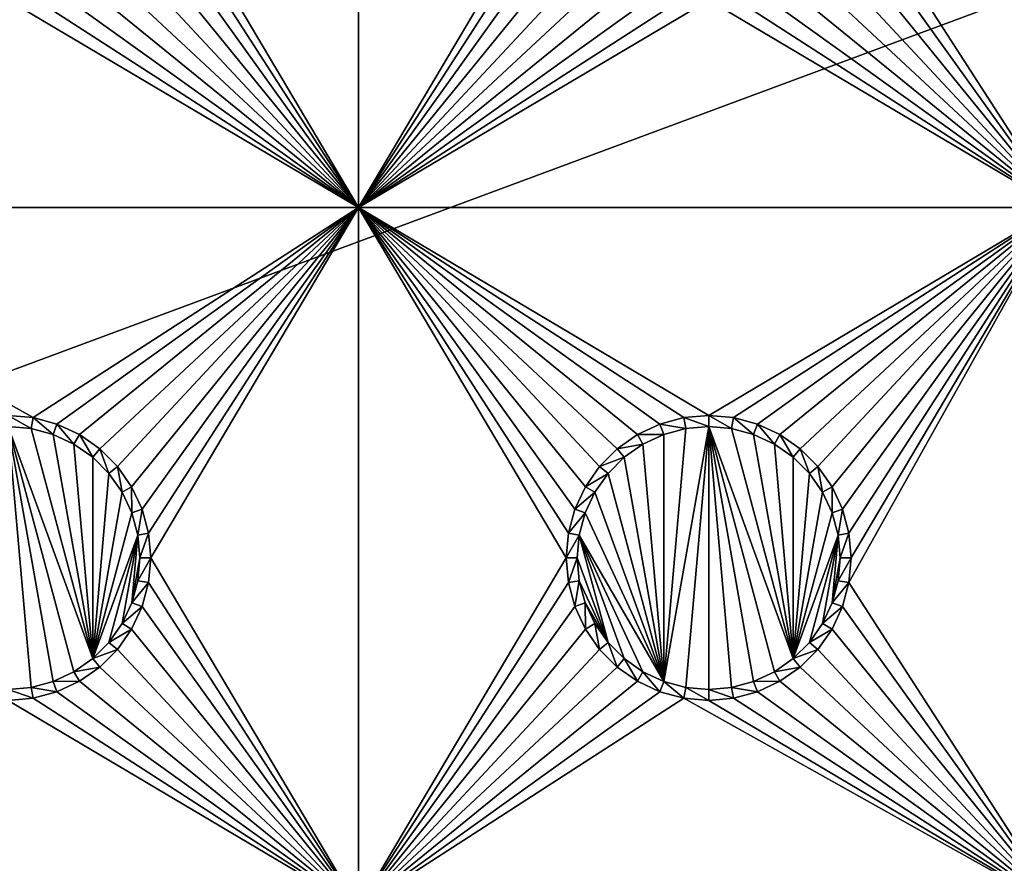
# Model space of a CAD drawing. Extents: x -150 to 150, y -570 to 0.
# Drawn here: x 30 to 51, y -516 to -498 of the extents above; entities that cross this region are included whole.
import ezdxf

# ---------------------------------------------------------------- set-up
doc = ezdxf.new("R2010")
doc.units = 0
for name, color, linetype in [('L2', 7, 'CONTINUOUS'), ('L3', 7, 'CONTINUOUS'), ('L5', 7, 'CONTINUOUS')]:
    doc.layers.add(name, color=color, linetype=linetype)

msp = doc.modelspace()

# ---------------------------------------------------------------- linework, layer by layer
at = {"layer": 'L2', "color": 250}
for points in [[(135.1, -332.2013, -61.37), (135.1, -567.3987, -61.37), (-135.1, -332.2013, -61.37)], [(-135.1, -332.2013, -61.37), (135.1, -567.3987, -61.37), (-135.1, -567.3987, -61.37)], [(-59.6614, -494.8, -54.07), (-134.3202, -566.798, -59.3572), (59.6614, -494.8, -54.07)], [(59.6614, -494.8, -54.07), (-134.3202, -566.798, -59.3572), (134.3202, -566.798, -59.3572)]]:
    msp.add_3dface(points, dxfattribs=at)
at = {"layer": 'L3', "color": 250}
for points in [[(120.3, -560.3, -71.27), (120.3, -339.3, -71.27), (-120.3, -560.3, -71.27)], [(-120.3, -560.3, -71.27), (120.3, -339.3, -71.27), (-120.3, -339.3, -71.27)], [(37.5, -502.3, -72.87), (33.05, -494.8, -72.87), (37.5, -487.3, -72.87)], [(37.5, -487.3, -72.87), (41.95, -494.8, -72.87), (37.5, -502.3, -72.87)], [(52.5, -502.3, -72.87), (48.00366, -495.3296, -72.87), (52.5, -487.3, -72.87)], [(37.5, -502.3, -72.87), (33.00367, -495.3296, -72.87), (33.05, -494.8, -72.87)], [(41.95, -494.8, -72.87), (41.99634, -495.3296, -72.87), (37.5, -502.3, -72.87)], [(32.86606, -495.8432, -72.87), (33.00367, -495.3296, -72.87), (37.5, -502.3, -72.87)], [(37.5, -502.3, -72.87), (41.99634, -495.3296, -72.87), (42.13394, -495.8432, -72.87)], [(52.5, -502.3, -72.87), (47.86606, -495.8432, -72.87), (48.00366, -495.3296, -72.87)], [(32.64138, -496.325, -72.87), (32.86606, -495.8432, -72.87), (37.5, -502.3, -72.87)], [(37.5, -502.3, -72.87), (42.13394, -495.8432, -72.87), (42.35862, -496.325, -72.87)], [(47.64138, -496.325, -72.87), (47.86606, -495.8432, -72.87), (52.5, -502.3, -72.87)], [(37.5, -502.3, -72.87), (32.33644, -496.7605, -72.87), (32.64138, -496.325, -72.87)], [(42.35862, -496.325, -72.87), (42.66356, -496.7605, -72.87), (37.5, -502.3, -72.87)], [(47.33644, -496.7605, -72.87), (47.64138, -496.325, -72.87), (52.5, -502.3, -72.87)], [(37.5, -502.3, -72.87), (31.9605, -497.1364, -72.87), (32.33644, -496.7605, -72.87)], [(37.5, -502.3, -72.87), (42.66356, -496.7605, -72.87), (43.0395, -497.1364, -72.87)], [(52.5, -502.3, -72.87), (46.9605, -497.1364, -72.87), (47.33644, -496.7605, -72.87)], [(31.525, -497.4414, -72.87), (31.9605, -497.1364, -72.87), (37.5, -502.3, -72.87)], [(37.5, -502.3, -72.87), (43.0395, -497.1364, -72.87), (43.475, -497.4414, -72.87)], [(52.5, -502.3, -72.87), (46.525, -497.4414, -72.87), (46.9605, -497.1364, -72.87)], [(31.525, -497.4414, -72.87), (37.5, -502.3, -72.87), (31.04316, -497.6661, -72.87)], [(43.475, -497.4414, -72.87), (43.95684, -497.6661, -72.87), (37.5, -502.3, -72.87)], [(46.04316, -497.6661, -72.87), (46.525, -497.4414, -72.87), (52.5, -502.3, -72.87)], [(37.5, -502.3, -72.87), (22.5, -502.3, -72.87), (30, -497.85, -72.87)], [(37.5, -502.3, -72.87), (30, -497.85, -72.87), (30.52963, -497.8037, -72.87)], [(31.04316, -497.6661, -72.87), (37.5, -502.3, -72.87), (30.52963, -497.8037, -72.87)], [(37.5, -502.3, -72.87), (43.95684, -497.6661, -72.87), (44.47037, -497.8037, -72.87)], [(37.5, -502.3, -72.87), (44.47037, -497.8037, -72.87), (45, -497.85, -72.87)], [(52.5, -502.3, -72.87), (37.5, -502.3, -72.87), (45, -497.85, -72.87)], [(52.5, -502.3, -72.87), (45, -497.85, -72.87), (45.52963, -497.8037, -72.87)], [(52.5, -502.3, -72.87), (45.52963, -497.8037, -72.87), (46.04316, -497.6661, -72.87)], [(30.52963, -506.7964, -72.87), (30, -506.75, -72.87), (22.5, -502.3, -72.87)], [(30.52963, -506.7964, -72.87), (22.5, -502.3, -72.87), (37.5, -502.3, -72.87)], [(37.5, -502.3, -72.87), (31.04316, -506.9339, -72.87), (30.52963, -506.7964, -72.87)], [(37.5, -502.3, -72.87), (31.525, -507.1586, -72.87), (31.04316, -506.9339, -72.87)], [(31.9605, -507.4636, -72.87), (31.525, -507.1586, -72.87), (37.5, -502.3, -72.87)], [(37.5, -502.3, -72.87), (32.33644, -507.8395, -72.87), (31.9605, -507.4636, -72.87)], [(37.5, -502.3, -72.87), (32.64138, -508.275, -72.87), (32.33644, -507.8395, -72.87)], [(32.86606, -508.7568, -72.87), (32.64138, -508.275, -72.87), (37.5, -502.3, -72.87)], [(37.5, -502.3, -72.87), (33.00367, -509.2704, -72.87), (32.86606, -508.7568, -72.87)], [(37.5, -502.3, -72.87), (33.05, -509.8, -72.87), (33.00367, -509.2704, -72.87)], [(37.5, -517.3, -72.87), (33.05, -509.8, -72.87), (37.5, -502.3, -72.87)], [(41.99634, -509.2704, -72.87), (41.95, -509.8, -72.87), (37.5, -502.3, -72.87)], [(37.5, -502.3, -72.87), (41.95, -509.8, -72.87), (37.5, -517.3, -72.87)], [(45, -506.75, -72.87), (44.47037, -506.7964, -72.87), (37.5, -502.3, -72.87)], [(37.5, -502.3, -72.87), (44.47037, -506.7964, -72.87), (43.95684, -506.9339, -72.87)], [(43.95684, -506.9339, -72.87), (43.475, -507.1586, -72.87), (37.5, -502.3, -72.87)], [(37.5, -502.3, -72.87), (43.475, -507.1586, -72.87), (43.0395, -507.4636, -72.87)], [(37.5, -502.3, -72.87), (43.0395, -507.4636, -72.87), (42.66356, -507.8395, -72.87)], [(42.66356, -507.8395, -72.87), (42.35862, -508.275, -72.87), (37.5, -502.3, -72.87)], [(37.5, -502.3, -72.87), (42.35862, -508.275, -72.87), (42.13394, -508.7568, -72.87)], [(37.5, -502.3, -72.87), (42.13394, -508.7568, -72.87), (41.99634, -509.2704, -72.87)], [(45, -506.75, -72.87), (37.5, -502.3, -72.87), (52.5, -502.3, -72.87)], [(52.5, -502.3, -72.87), (45.52963, -506.7964, -72.87), (45, -506.75, -72.87)], [(46.04316, -506.9339, -72.87), (45.52963, -506.7964, -72.87), (52.5, -502.3, -72.87)], [(52.5, -502.3, -72.87), (46.525, -507.1586, -72.87), (46.04316, -506.9339, -72.87)], [(52.5, -502.3, -72.87), (46.9605, -507.4636, -72.87), (46.525, -507.1586, -72.87)], [(47.33644, -507.8395, -72.87), (46.9605, -507.4636, -72.87), (52.5, -502.3, -72.87)], [(52.5, -502.3, -72.87), (47.64138, -508.275, -72.87), (47.33644, -507.8395, -72.87)], [(52.5, -502.3, -72.87), (47.86606, -508.7568, -72.87), (47.64138, -508.275, -72.87)], [(48.00366, -509.2704, -72.87), (47.86606, -508.7568, -72.87), (52.5, -502.3, -72.87)], [(52.5, -517.3, -72.87), (48.00366, -510.3296, -72.87), (52.5, -502.3, -72.87)], [(52.5, -502.3, -72.87), (48.00366, -510.3296, -72.87), (48.05, -509.8, -72.87)], [(52.5, -502.3, -72.87), (48.05, -509.8, -72.87), (48.00366, -509.2704, -72.87)], [(30.52963, -506.7964, -72.87), (30.48868, -507.0286, -77.37), (30, -506.75, -72.87)], [(30, -506.75, -72.87), (30.48868, -507.0286, -77.37), (30, -506.9858, -77.37)], [(30.52963, -506.7964, -72.87), (30.9625, -507.1555, -77.37), (30.48868, -507.0286, -77.37)], [(31.04316, -506.9339, -72.87), (30.9625, -507.1555, -77.37), (30.52963, -506.7964, -72.87)], [(31.04316, -506.9339, -72.87), (31.40708, -507.3628, -77.37), (30.9625, -507.1555, -77.37)], [(31.525, -507.1586, -72.87), (31.40708, -507.3628, -77.37), (31.04316, -506.9339, -72.87)], [(43.95684, -506.9339, -72.87), (44.0375, -507.1555, -77.37), (43.475, -507.1586, -72.87)], [(44.47037, -506.7964, -72.87), (44.51133, -507.0286, -77.37), (43.95684, -506.9339, -72.87)], [(43.95684, -506.9339, -72.87), (44.51133, -507.0286, -77.37), (44.0375, -507.1555, -77.37)], [(45, -506.75, -72.87), (45, -506.9858, -77.37), (44.47037, -506.7964, -72.87)], [(44.47037, -506.7964, -72.87), (45, -506.9858, -77.37), (44.51133, -507.0286, -77.37)], [(45.52963, -506.7964, -72.87), (45.48867, -507.0286, -77.37), (45, -506.75, -72.87)], [(45, -506.75, -72.87), (45.48867, -507.0286, -77.37), (45, -506.9858, -77.37)], [(45.52963, -506.7964, -72.87), (45.9625, -507.1555, -77.37), (45.48867, -507.0286, -77.37)], [(46.04316, -506.9339, -72.87), (45.9625, -507.1555, -77.37), (45.52963, -506.7964, -72.87)], [(46.04316, -506.9339, -72.87), (46.40708, -507.3628, -77.37), (45.9625, -507.1555, -77.37)], [(46.525, -507.1586, -72.87), (46.40708, -507.3628, -77.37), (46.04316, -506.9339, -72.87)], [(30.9625, -512.4444, -77.37), (30.48868, -512.5714, -77.37), (30, -506.9858, -77.37)], [(30.48868, -512.5714, -77.37), (30, -512.6142, -77.37), (30, -506.9858, -77.37)], [(30.48868, -507.0286, -77.37), (31.80891, -511.9558, -77.37), (30, -506.9858, -77.37)], [(30, -506.9858, -77.37), (31.80891, -511.9558, -77.37), (31.40708, -512.2371, -77.37)], [(30, -506.9858, -77.37), (31.40708, -512.2371, -77.37), (30.9625, -512.4444, -77.37)], [(30.9625, -507.1555, -77.37), (31.80891, -511.9558, -77.37), (30.48868, -507.0286, -77.37)], [(45, -506.9858, -77.37), (44.51133, -512.5714, -77.37), (44.0375, -512.4444, -77.37)], [(45, -506.9858, -77.37), (44.0375, -512.4444, -77.37), (44.51133, -507.0286, -77.37)], [(44.51133, -507.0286, -77.37), (44.0375, -512.4444, -77.37), (44.0375, -507.1555, -77.37)], [(45, -512.6142, -77.37), (44.51133, -512.5714, -77.37), (45, -506.9858, -77.37)], [(45.48867, -512.5714, -77.37), (45, -512.6142, -77.37), (45, -506.9858, -77.37)], [(45.48867, -512.5714, -77.37), (45, -506.9858, -77.37), (45.9625, -512.4444, -77.37)], [(45.48867, -507.0286, -77.37), (46.80891, -511.9558, -77.37), (45, -506.9858, -77.37)], [(45, -506.9858, -77.37), (46.80891, -511.9558, -77.37), (46.40708, -512.2371, -77.37)], [(45, -506.9858, -77.37), (46.40708, -512.2371, -77.37), (45.9625, -512.4444, -77.37)], [(45.9625, -507.1555, -77.37), (46.80891, -511.9558, -77.37), (45.48867, -507.0286, -77.37)], [(31.40708, -507.3628, -77.37), (31.80891, -511.9558, -77.37), (30.9625, -507.1555, -77.37)], [(31.525, -507.1586, -72.87), (31.80891, -507.6442, -77.37), (31.40708, -507.3628, -77.37)], [(31.9605, -507.4636, -72.87), (31.80891, -507.6442, -77.37), (31.525, -507.1586, -72.87)], [(43.475, -507.1586, -72.87), (43.59292, -507.3628, -77.37), (43.0395, -507.4636, -72.87)], [(43.475, -507.1586, -72.87), (44.0375, -507.1555, -77.37), (43.59292, -507.3628, -77.37)], [(44.0375, -512.4444, -77.37), (43.59292, -507.3628, -77.37), (44.0375, -507.1555, -77.37)], [(46.40708, -507.3628, -77.37), (46.80891, -511.9558, -77.37), (45.9625, -507.1555, -77.37)], [(46.525, -507.1586, -72.87), (46.80891, -507.6442, -77.37), (46.40708, -507.3628, -77.37)], [(46.9605, -507.4636, -72.87), (46.80891, -507.6442, -77.37), (46.525, -507.1586, -72.87)], [(31.40708, -507.3628, -77.37), (31.80891, -507.6442, -77.37), (31.80891, -511.9558, -77.37)], [(31.9605, -507.4636, -72.87), (32.15577, -507.9911, -77.37), (31.80891, -507.6442, -77.37)], [(32.33644, -507.8395, -72.87), (32.15577, -507.9911, -77.37), (31.9605, -507.4636, -72.87)], [(43.0395, -507.4636, -72.87), (43.19109, -507.6442, -77.37), (42.66356, -507.8395, -72.87)], [(43.0395, -507.4636, -72.87), (43.59292, -507.3628, -77.37), (43.19109, -507.6442, -77.37)], [(44.0375, -512.4444, -77.37), (43.19109, -507.6442, -77.37), (43.59292, -507.3628, -77.37)], [(46.40708, -507.3628, -77.37), (46.80891, -507.6442, -77.37), (46.80891, -511.9558, -77.37)], [(46.9605, -507.4636, -72.87), (47.15578, -507.9911, -77.37), (46.80891, -507.6442, -77.37)], [(47.33644, -507.8395, -72.87), (47.15578, -507.9911, -77.37), (46.9605, -507.4636, -72.87)], [(31.80891, -511.9558, -77.37), (31.80891, -507.6442, -77.37), (32.15577, -507.9911, -77.37)], [(42.66356, -507.8395, -72.87), (43.19109, -507.6442, -77.37), (42.84422, -507.9911, -77.37)], [(42.84422, -507.9911, -77.37), (43.19109, -507.6442, -77.37), (44.0375, -512.4444, -77.37)], [(46.80891, -511.9558, -77.37), (46.80891, -507.6442, -77.37), (47.15578, -507.9911, -77.37)], [(32.33644, -507.8395, -72.87), (32.43714, -508.3929, -77.37), (32.15577, -507.9911, -77.37)], [(32.64138, -508.275, -72.87), (32.43714, -508.3929, -77.37), (32.33644, -507.8395, -72.87)], [(42.66356, -507.8395, -72.87), (42.84422, -507.9911, -77.37), (42.35862, -508.275, -72.87)], [(47.33644, -507.8395, -72.87), (47.43714, -508.3929, -77.37), (47.15578, -507.9911, -77.37)], [(47.64138, -508.275, -72.87), (47.43714, -508.3929, -77.37), (47.33644, -507.8395, -72.87)], [(31.80891, -511.9558, -77.37), (32.15577, -507.9911, -77.37), (32.43714, -508.3929, -77.37)], [(42.35862, -508.275, -72.87), (42.84422, -507.9911, -77.37), (42.56286, -508.3929, -77.37)], [(44.0375, -512.4444, -77.37), (42.56286, -508.3929, -77.37), (42.84422, -507.9911, -77.37)], [(46.80891, -511.9558, -77.37), (47.15578, -507.9911, -77.37), (47.43714, -508.3929, -77.37)], [(32.43714, -508.3929, -77.37), (32.64445, -508.8375, -77.37), (31.80891, -511.9558, -77.37)], [(32.64138, -508.275, -72.87), (32.64445, -508.8375, -77.37), (32.43714, -508.3929, -77.37)], [(32.86606, -508.7568, -72.87), (32.64445, -508.8375, -77.37), (32.64138, -508.275, -72.87)], [(42.35862, -508.275, -72.87), (42.56286, -508.3929, -77.37), (42.13394, -508.7568, -72.87)], [(42.13394, -508.7568, -72.87), (42.56286, -508.3929, -77.37), (42.35555, -508.8375, -77.37)], [(44.0375, -512.4444, -77.37), (42.35555, -508.8375, -77.37), (42.56286, -508.3929, -77.37)], [(47.43714, -508.3929, -77.37), (47.64445, -508.8375, -77.37), (46.80891, -511.9558, -77.37)], [(47.64138, -508.275, -72.87), (47.64445, -508.8375, -77.37), (47.43714, -508.3929, -77.37)], [(47.86606, -508.7568, -72.87), (47.64445, -508.8375, -77.37), (47.64138, -508.275, -72.87)], [(32.86606, -508.7568, -72.87), (32.77141, -509.3113, -77.37), (32.64445, -508.8375, -77.37)], [(33.00367, -509.2704, -72.87), (32.77141, -509.3113, -77.37), (32.86606, -508.7568, -72.87)], [(42.13394, -508.7568, -72.87), (42.35555, -508.8375, -77.37), (41.99634, -509.2704, -72.87)], [(47.86606, -508.7568, -72.87), (47.77141, -509.3113, -77.37), (47.64445, -508.8375, -77.37)], [(48.00366, -509.2704, -72.87), (47.77141, -509.3113, -77.37), (47.86606, -508.7568, -72.87)], [(31.80891, -511.9558, -77.37), (32.64445, -508.8375, -77.37), (32.77141, -509.3113, -77.37)], [(41.99634, -509.2704, -72.87), (42.35555, -508.8375, -77.37), (42.22859, -509.3113, -77.37)], [(42.22859, -509.3113, -77.37), (42.35555, -508.8375, -77.37), (44.0375, -512.4444, -77.37)], [(46.80891, -511.9558, -77.37), (47.64445, -508.8375, -77.37), (47.77141, -509.3113, -77.37)], [(31.80891, -511.9558, -77.37), (32.77141, -509.3113, -77.37), (32.15577, -511.6089, -77.37)], [(32.15577, -511.6089, -77.37), (32.77141, -509.3113, -77.37), (32.43714, -511.2071, -77.37)], [(32.43714, -511.2071, -77.37), (32.77141, -509.3113, -77.37), (32.64445, -510.7625, -77.37)], [(32.64445, -510.7625, -77.37), (32.77141, -509.3113, -77.37), (32.81416, -509.8, -77.37)], [(33.00367, -509.2704, -72.87), (32.81416, -509.8, -77.37), (32.77141, -509.3113, -77.37)], [(33.05, -509.8, -72.87), (32.81416, -509.8, -77.37), (33.00367, -509.2704, -72.87)], [(41.99634, -509.2704, -72.87), (42.22859, -509.3113, -77.37), (41.95, -509.8, -72.87)], [(41.95, -509.8, -72.87), (42.22859, -509.3113, -77.37), (42.18584, -509.8, -77.37)], [(42.22859, -509.3113, -77.37), (42.84422, -511.6089, -77.37), (42.18584, -509.8, -77.37)], [(42.22859, -509.3113, -77.37), (44.0375, -512.4444, -77.37), (43.59292, -512.2371, -77.37)], [(43.59292, -512.2371, -77.37), (43.19109, -511.9558, -77.37), (42.22859, -509.3113, -77.37)], [(42.22859, -509.3113, -77.37), (43.19109, -511.9558, -77.37), (42.84422, -511.6089, -77.37)], [(46.80891, -511.9558, -77.37), (47.77141, -509.3113, -77.37), (47.15578, -511.6089, -77.37)], [(47.15578, -511.6089, -77.37), (47.77141, -509.3113, -77.37), (47.43714, -511.2071, -77.37)], [(47.43714, -511.2071, -77.37), (47.77141, -509.3113, -77.37), (47.64445, -510.7625, -77.37)], [(47.64445, -510.7625, -77.37), (47.77141, -509.3113, -77.37), (47.81416, -509.8, -77.37)], [(48.00366, -509.2704, -72.87), (47.81416, -509.8, -77.37), (47.77141, -509.3113, -77.37)], [(48.05, -509.8, -72.87), (47.81416, -509.8, -77.37), (48.00366, -509.2704, -72.87)], [(32.64445, -510.7625, -77.37), (32.81416, -509.8, -77.37), (32.77141, -510.2887, -77.37)], [(33.00367, -510.3296, -72.87), (32.77141, -510.2887, -77.37), (33.05, -509.8, -72.87)], [(33.05, -509.8, -72.87), (32.77141, -510.2887, -77.37), (32.81416, -509.8, -77.37)], [(37.5, -517.3, -72.87), (33.00367, -510.3296, -72.87), (33.05, -509.8, -72.87)], [(41.95, -509.8, -72.87), (41.99634, -510.3296, -72.87), (37.5, -517.3, -72.87)], [(41.95, -509.8, -72.87), (42.18584, -509.8, -77.37), (41.99634, -510.3296, -72.87)], [(41.99634, -510.3296, -72.87), (42.18584, -509.8, -77.37), (42.22859, -510.2887, -77.37)], [(42.18584, -509.8, -77.37), (42.84422, -511.6089, -77.37), (42.22859, -510.2887, -77.37)], [(47.64445, -510.7625, -77.37), (47.81416, -509.8, -77.37), (47.77141, -510.2887, -77.37)], [(48.00366, -510.3296, -72.87), (47.77141, -510.2887, -77.37), (48.05, -509.8, -72.87)], [(48.05, -509.8, -72.87), (47.77141, -510.2887, -77.37), (47.81416, -509.8, -77.37)], [(33.00367, -510.3296, -72.87), (32.64445, -510.7625, -77.37), (32.77141, -510.2887, -77.37)], [(41.99634, -510.3296, -72.87), (42.22859, -510.2887, -77.37), (42.13394, -510.8432, -72.87)], [(42.13394, -510.8432, -72.87), (42.22859, -510.2887, -77.37), (42.35555, -510.7625, -77.37)], [(42.22859, -510.2887, -77.37), (42.84422, -511.6089, -77.37), (42.35555, -510.7625, -77.37)], [(48.00366, -510.3296, -72.87), (47.64445, -510.7625, -77.37), (47.77141, -510.2887, -77.37)], [(32.86606, -510.8432, -72.87), (32.64445, -510.7625, -77.37), (33.00367, -510.3296, -72.87)], [(32.86606, -510.8432, -72.87), (33.00367, -510.3296, -72.87), (37.5, -517.3, -72.87)], [(37.5, -517.3, -72.87), (41.99634, -510.3296, -72.87), (42.13394, -510.8432, -72.87)], [(47.86606, -510.8432, -72.87), (47.64445, -510.7625, -77.37), (48.00366, -510.3296, -72.87)], [(52.5, -517.3, -72.87), (47.86606, -510.8432, -72.87), (48.00366, -510.3296, -72.87)], [(32.86606, -510.8432, -72.87), (32.43714, -511.2071, -77.37), (32.64445, -510.7625, -77.37)], [(32.64138, -511.325, -72.87), (32.43714, -511.2071, -77.37), (32.86606, -510.8432, -72.87)], [(37.5, -517.3, -72.87), (32.64138, -511.325, -72.87), (32.86606, -510.8432, -72.87)], [(37.5, -517.3, -72.87), (42.13394, -510.8432, -72.87), (42.35862, -511.325, -72.87)], [(42.13394, -510.8432, -72.87), (42.35555, -510.7625, -77.37), (42.35862, -511.325, -72.87)], [(42.35862, -511.325, -72.87), (42.35555, -510.7625, -77.37), (42.56286, -511.2071, -77.37)], [(42.35555, -510.7625, -77.37), (42.84422, -511.6089, -77.37), (42.56286, -511.2071, -77.37)], [(47.86606, -510.8432, -72.87), (47.43714, -511.2071, -77.37), (47.64445, -510.7625, -77.37)], [(47.64138, -511.325, -72.87), (47.43714, -511.2071, -77.37), (47.86606, -510.8432, -72.87)], [(47.64138, -511.325, -72.87), (47.86606, -510.8432, -72.87), (52.5, -517.3, -72.87)], [(32.64138, -511.325, -72.87), (32.15577, -511.6089, -77.37), (32.43714, -511.2071, -77.37)], [(32.33644, -511.7605, -72.87), (32.15577, -511.6089, -77.37), (32.64138, -511.325, -72.87)], [(37.5, -517.3, -72.87), (32.33644, -511.7605, -72.87), (32.64138, -511.325, -72.87)], [(42.35862, -511.325, -72.87), (42.66356, -511.7605, -72.87), (37.5, -517.3, -72.87)], [(42.35862, -511.325, -72.87), (42.56286, -511.2071, -77.37), (42.66356, -511.7605, -72.87)], [(42.66356, -511.7605, -72.87), (42.56286, -511.2071, -77.37), (42.84422, -511.6089, -77.37)], [(47.64138, -511.325, -72.87), (47.15578, -511.6089, -77.37), (47.43714, -511.2071, -77.37)], [(47.33644, -511.7605, -72.87), (47.15578, -511.6089, -77.37), (47.64138, -511.325, -72.87)], [(52.5, -517.3, -72.87), (47.33644, -511.7605, -72.87), (47.64138, -511.325, -72.87)], [(32.33644, -511.7605, -72.87), (31.80891, -511.9558, -77.37), (32.15577, -511.6089, -77.37)], [(31.9605, -512.1365, -72.87), (31.80891, -511.9558, -77.37), (32.33644, -511.7605, -72.87)], [(31.9605, -512.1365, -72.87), (32.33644, -511.7605, -72.87), (37.5, -517.3, -72.87)], [(37.5, -517.3, -72.87), (42.66356, -511.7605, -72.87), (43.0395, -512.1365, -72.87)], [(42.66356, -511.7605, -72.87), (42.84422, -511.6089, -77.37), (43.0395, -512.1365, -72.87)], [(43.0395, -512.1365, -72.87), (42.84422, -511.6089, -77.37), (43.19109, -511.9558, -77.37)], [(47.33644, -511.7605, -72.87), (46.80891, -511.9558, -77.37), (47.15578, -511.6089, -77.37)], [(46.9605, -512.1365, -72.87), (46.80891, -511.9558, -77.37), (47.33644, -511.7605, -72.87)], [(52.5, -517.3, -72.87), (46.9605, -512.1365, -72.87), (47.33644, -511.7605, -72.87)], [(31.9605, -512.1365, -72.87), (31.40708, -512.2371, -77.37), (31.80891, -511.9558, -77.37)], [(43.0395, -512.1365, -72.87), (43.19109, -511.9558, -77.37), (43.475, -512.4414, -72.87)], [(43.475, -512.4414, -72.87), (43.19109, -511.9558, -77.37), (43.59292, -512.2371, -77.37)], [(46.9605, -512.1365, -72.87), (46.40708, -512.2371, -77.37), (46.80891, -511.9558, -77.37)], [(31.525, -512.4414, -72.87), (31.40708, -512.2371, -77.37), (31.9605, -512.1365, -72.87)], [(31.9605, -512.1365, -72.87), (37.5, -517.3, -72.87), (31.525, -512.4414, -72.87)], [(37.5, -517.3, -72.87), (43.0395, -512.1365, -72.87), (43.475, -512.4414, -72.87)], [(46.525, -512.4414, -72.87), (46.40708, -512.2371, -77.37), (46.9605, -512.1365, -72.87)], [(46.525, -512.4414, -72.87), (46.9605, -512.1365, -72.87), (52.5, -517.3, -72.87)], [(31.525, -512.4414, -72.87), (30.9625, -512.4444, -77.37), (31.40708, -512.2371, -77.37)], [(43.475, -512.4414, -72.87), (43.59292, -512.2371, -77.37), (43.95684, -512.666, -72.87)], [(43.95684, -512.666, -72.87), (43.59292, -512.2371, -77.37), (44.0375, -512.4444, -77.37)], [(46.525, -512.4414, -72.87), (45.9625, -512.4444, -77.37), (46.40708, -512.2371, -77.37)], [(30.52963, -512.8037, -72.87), (30, -512.6142, -77.37), (30.48868, -512.5714, -77.37)], [(30, -512.85, -72.87), (30, -512.6142, -77.37), (30.52963, -512.8037, -72.87)], [(31.04316, -512.666, -72.87), (30.48868, -512.5714, -77.37), (30.9625, -512.4444, -77.37)], [(30.52963, -512.8037, -72.87), (30.48868, -512.5714, -77.37), (31.04316, -512.666, -72.87)], [(31.04316, -512.666, -72.87), (30.9625, -512.4444, -77.37), (31.525, -512.4414, -72.87)], [(31.525, -512.4414, -72.87), (37.5, -517.3, -72.87), (31.04316, -512.666, -72.87)], [(43.475, -512.4414, -72.87), (43.95684, -512.666, -72.87), (37.5, -517.3, -72.87)], [(43.95684, -512.666, -72.87), (44.0375, -512.4444, -77.37), (44.47037, -512.8037, -72.87)], [(44.47037, -512.8037, -72.87), (44.0375, -512.4444, -77.37), (44.51133, -512.5714, -77.37)], [(44.47037, -512.8037, -72.87), (44.51133, -512.5714, -77.37), (45, -512.85, -72.87)], [(45, -512.85, -72.87), (44.51133, -512.5714, -77.37), (45, -512.6142, -77.37)], [(45.52963, -512.8037, -72.87), (45, -512.6142, -77.37), (45.48867, -512.5714, -77.37)], [(45, -512.85, -72.87), (45, -512.6142, -77.37), (45.52963, -512.8037, -72.87)], [(46.04316, -512.666, -72.87), (45.48867, -512.5714, -77.37), (45.9625, -512.4444, -77.37)], [(45.52963, -512.8037, -72.87), (45.48867, -512.5714, -77.37), (46.04316, -512.666, -72.87)], [(46.04316, -512.666, -72.87), (45.9625, -512.4444, -77.37), (46.525, -512.4414, -72.87)], [(52.5, -517.3, -72.87), (46.04316, -512.666, -72.87), (46.525, -512.4414, -72.87)], [(37.5, -517.3, -72.87), (30, -512.85, -72.87), (30.52963, -512.8037, -72.87)], [(37.5, -517.3, -72.87), (30.52963, -512.8037, -72.87), (31.04316, -512.666, -72.87)], [(37.5, -517.3, -72.87), (43.95684, -512.666, -72.87), (44.47037, -512.8037, -72.87)], [(37.5, -517.3, -72.87), (44.47037, -512.8037, -72.87), (52.5, -517.3, -72.87)], [(52.5, -517.3, -72.87), (44.47037, -512.8037, -72.87), (45, -512.85, -72.87)], [(52.5, -517.3, -72.87), (45, -512.85, -72.87), (45.52963, -512.8037, -72.87)], [(45.52963, -512.8037, -72.87), (46.04316, -512.666, -72.87), (52.5, -517.3, -72.87)], [(22.5, -517.3, -72.87), (30, -512.85, -72.87), (37.5, -517.3, -72.87)]]:
    msp.add_3dface(points, dxfattribs=at)
at = {"layer": 'L5', "color": 7}
for points in [[(135, -331, -74.87), (135, -568.6, -74.87), (-135, -331, -74.87)], [(-135, -331, -74.87), (135, -568.6, -74.87), (-135, -568.6, -74.87)], [(-150, -554.8, -59.37), (150, -554.8, -59.37), (-150, -344.8, -59.37)], [(-150, -344.8, -59.37), (150, -554.8, -59.37), (150, -344.8, -59.37)]]:
    msp.add_3dface(points, dxfattribs=at)

doc.saveas('drawing.dxf')
